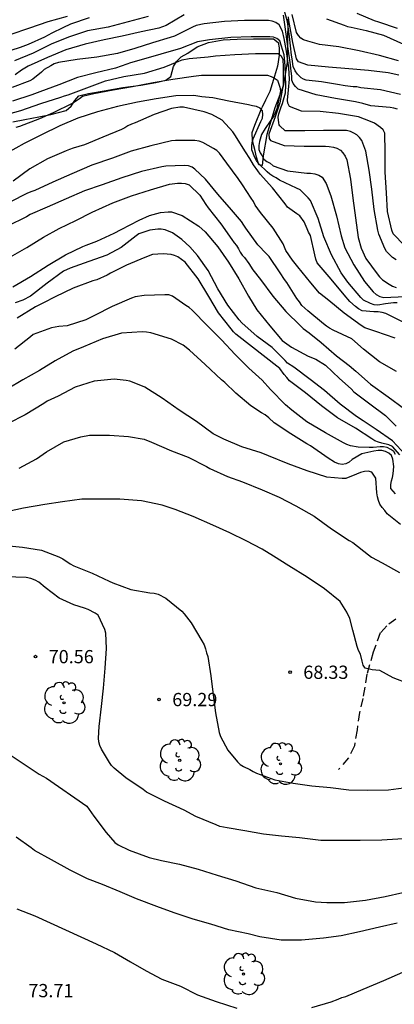
# Model space of a CAD drawing. Units: metres. Extents: x 578194 to 578545, y 4796539 to 4796790.
# Drawn here: x 578314 to 578335, y 4796629 to 4796685 of the extents above; entities that cross this region are included whole.
import ezdxf

# ---------------------------------------------------------------- set-up
doc = ezdxf.new("R2010")
doc.units = ezdxf.units.M
doc.linetypes.add('TRAZOS_NORMALES', pattern=[0.75, 0.5, -0.25])
for name, color, linetype in [('020104', 34, 'Continuous'), ('020204', 9, 'Continuous'), ('020308', 9, 'Continuous'), ('060128', 7, 'TRAZOS_NORMALES'), ('070104', 3, 'Continuous'), ('100202', 3, 'Continuous')]:
    doc.layers.add(name, color=color, linetype=linetype)
doc.layers.add('020105', color=24, linetype='Continuous', lineweight=30)
doc.styles.add('ARIAL', font='ARIAL.TTF', dxfattribs={"height": 1})

# ---------------------------------------------------------------- blocks, each defined once
blk = doc.blocks.new('COTAPU')
blk.add_circle((0, 0), 0.075)
blk = doc.blocks.new('ARBOL')
blk.add_circle((0, 0), 0.0587)
for centre, radius, start, end in [((-0.28, 0.855), 0.3, 359.2878, 173.6078), ((0.097, 0.97), 0.21, 23.1565, 160.4665), ((0.438, 0.881), 0.24, 301.578, 139.328), ((-0.564, 0.381), 0.532, 92.28, 254.58), ((0.656, 0.288), 0.443, 319.8556, 114.7656), ((-0.091, 0.321), 0.12, 119.14, 310.56), ((0.819, -0.249), 0.383, 235.5275, 62.0275), ((-0.556, -0.339), 0.555, 142.64, 266.54), ((-0.039, -0.384), 0.21, 189.64, 323.88), ((-0.301, -0.676), 0.45, 213.78, 295.32), ((0.299, -0.624), 0.532, 224.67, 0.24)]:
    blk.add_arc(centre, radius, start, end)

msp = doc.modelspace()

# ---------------------------------------------------------------- linework, layer by layer
at = {"layer": '020104', "flags": 128}
for points, elevation in [([(578318.103, 4796685.22), (578317.043, 4796684.866), (578316.617, 4796684.664), (578315.985, 4796684.352), (578315.581, 4796684.126), (578314.643, 4796683.722), (578314.203, 4796683.542), (578313.143, 4796683.212)], 49), ([(578316.855, 4796685.298), (578315.755, 4796684.998), (578314.727, 4796684.648), (578313.613, 4796684.266)], 48), ([(578323.486, 4796685.407), (578322.462, 4796684.791), (578322.058, 4796684.647), (578321.042, 4796684.433), (578319.976, 4796684.197), (578318.944, 4796683.975), (578317.886, 4796683.739), (578316.786, 4796683.423), (578315.738, 4796682.991), (578314.65, 4796682.489), (578314.272, 4796682.263), (578313.908, 4796682.009)], 51), ([(578335.568, 4796680.049), (578335.368, 4796680.119), (578335.156, 4796680.153), (578334.052, 4796680.239), (578333.612, 4796680.369), (578333.192, 4796680.475), (578332.058, 4796680.653), (578330.97, 4796680.867), (578329.946, 4796681.193), (578329.784, 4796681.339), (578329.66, 4796681.515), (578329.586, 4796681.707), (578329.582, 4796681.923), (578329.53, 4796682.351), (578329.506, 4796682.573), (578329.364, 4796683.609), (578329.196, 4796684.719), (578329.112, 4796685.379)], 51), ([(578335.641, 4796681.974), (578335.033, 4796682.112), (578333.925, 4796682.25), (578332.803, 4796682.34), (578331.669, 4796682.436), (578330.496, 4796682.55), (578329.96, 4796682.74), (578329.85, 4796682.913), (578329.633, 4796683.834), (578329.595, 4796684.044), (578329.411, 4796685.074), (578329.387, 4796685.276)], 49), ([(578335.619, 4796682.798), (578334.557, 4796683.086), (578333.401, 4796683.368), (578332.237, 4796683.58), (578331.155, 4796683.722), (578330.481, 4796683.908), (578330.244, 4796683.987), (578330.102, 4796684.082), (578329.96, 4796684.224), (578329.85, 4796684.397), (578329.599, 4796685.414)], 48), ([(578331.543, 4796685.17), (578332.539, 4796684.804), (578332.729, 4796684.74), (578332.941, 4796684.692), (578333.797, 4796684.504), (578334.777, 4796684.244), (578335.901, 4796683.74)], 47), ([(578333.263, 4796685.496), (578334.249, 4796685.084), (578334.483, 4796685.004), (578335.541, 4796684.64)], 46), ([(578335.957, 4796672.337), (578335.329, 4796672.999), (578335.254, 4796673.199), (578335.006, 4796674.265), (578334.936, 4796675.323), (578334.872, 4796676.493), (578334.872, 4796677.625), (578334.856, 4796678.695), (578334.762, 4796678.879), (578334.612, 4796679.015), (578334.256, 4796679.259), (578334.046, 4796679.359), (578333.36, 4796679.617), (578332.234, 4796679.815), (578331.188, 4796679.917), (578330.138, 4796679.933), (578329.455, 4796680.214), (578329.36, 4796680.387), (578329.345, 4796680.561), (578329.394, 4796681.155), (578329.448, 4796681.759), (578329.422, 4796682.395), (578329.27, 4796683.445), (578329.22, 4796683.643), (578329.15, 4796684.059), (578329.058, 4796684.469), (578328.868, 4796684.839), (578328.68, 4796684.957), (578328.472, 4796685.033), (578328.266, 4796685.069), (578328.066, 4796685.077), (578326.896, 4796685.079), (578325.762, 4796685.017), (578324.618, 4796684.893), (578324.164, 4796684.795), (578323.958, 4796684.705), (578322.938, 4796684.183), (578322.7, 4796684.109), (578321.686, 4796683.811), (578320.696, 4796683.497), (578319.7, 4796683.217), (578318.538, 4796683.009), (578317.432, 4796682.865), (578316.358, 4796682.695), (578316.13, 4796682.623), (578315.926, 4796682.517), (578315.56, 4796682.297), (578315.398, 4796682.159), (578314.918, 4796681.755), (578314.74, 4796681.651), (578313.734, 4796681.283)], 52), ([(578335.491, 4796671.529), (578335.277, 4796671.649), (578334.947, 4796671.985), (578334.853, 4796672.163), (578334.508, 4796672.981), (578334.456, 4796673.201), (578334.252, 4796674.377), (578334.114, 4796675.531), (578333.968, 4796676.605), (578333.772, 4796677.675), (578333.546, 4796678.289), (578333.418, 4796678.445), (578333.27, 4796678.593), (578333.098, 4796678.703), (578332.906, 4796678.785), (578332.684, 4796678.851), (578332.482, 4796678.855), (578331.38, 4796678.839), (578330.322, 4796678.837), (578329.202, 4796678.825), (578328.908, 4796679.103), (578328.87, 4796679.172), (578328.854, 4796679.279), (578328.808, 4796679.598), (578328.846, 4796679.789), (578328.974, 4796680.189), (578329.052, 4796680.383), (578329.11, 4796680.575), (578329.22, 4796680.989), (578329.244, 4796681.405), (578329.2, 4796682.503), (578329.176, 4796682.925), (578329.154, 4796683.125), (578328.902, 4796683.923), (578328.738, 4796684.065), (578328.546, 4796684.135), (578328.338, 4796684.145), (578327.272, 4796684.143), (578326.136, 4796684.109), (578324.91, 4796683.983), (578324.244, 4796683.861), (578323.268, 4796683.489), (578322.164, 4796683.171), (578321.056, 4796682.847), (578320.448, 4796682.679), (578320.246, 4796682.607), (578319.6, 4796682.379), (578318.474, 4796682.113), (578317.442, 4796681.847), (578316.388, 4796681.439), (578315.3, 4796681.029), (578314.862, 4796680.859), (578313.762, 4796680.503)], 53), ([(578313.212, 4796679.702), (578314.234, 4796679.987), (578315.362, 4796680.375), (578316.492, 4796680.733), (578316.714, 4796680.819), (578316.91, 4796680.867), (578317.962, 4796681.257), (578319.036, 4796681.657), (578320.076, 4796681.913), (578321.24, 4796682.101), (578322.348, 4796682.427), (578323.176, 4796682.779), (578323.364, 4796682.857), (578323.76, 4796682.931), (578324.846, 4796683.013), (578325.252, 4796683.067), (578326.356, 4796683.149), (578327.522, 4796683.205), (578328.606, 4796683.205), (578328.81, 4796683.205), (578328.976, 4796683.079), (578329.064, 4796682.875), (578329.098, 4796682.457), (578329.088, 4796681.435), (578328.906, 4796680.409), (578328.632, 4796679.615), (578328.28, 4796678.639), (578328.303, 4796678.391), (578328.38, 4796678.276), (578329.142, 4796677.991), (578330.274, 4796677.957), (578331.492, 4796677.955), (578331.7, 4796677.943), (578331.934, 4796677.901), (578332.126, 4796677.843), (578332.332, 4796677.725), (578332.478, 4796677.583), (578332.6, 4796677.393), (578332.706, 4796677.183), (578332.908, 4796676.083), (578333.03, 4796675.009), (578333.192, 4796673.897), (578333.344, 4796672.787), (578333.504, 4796672.185), (578333.778, 4796671.589), (578334.425, 4796670.721), (578334.553, 4796670.559), (578334.721, 4796670.393), (578335.093, 4796670.143), (578335.283, 4796670.035), (578335.491, 4796669.957)], 54), ([(578335.551, 4796669.077), (578335.343, 4796669.077), (578334.881, 4796669.021), (578334.453, 4796668.953), (578334.243, 4796668.969), (578334.033, 4796669.043), (578333.647, 4796669.245), (578333.487, 4796669.395), (578332.75, 4796670.259), (578332.37, 4796670.791), (578331.834, 4796671.799), (578331.402, 4796672.817), (578331.072, 4796673.859), (578330.638, 4796674.873), (578330.512, 4796675.041), (578330.048, 4796675.487), (578329.852, 4796675.573), (578328.88, 4796676.037), (578328.686, 4796676.167), (578328.5, 4796676.253), (578328.338, 4796676.373), (578328.186, 4796676.513), (578327.714, 4796676.959), (578327.584, 4796677.147), (578327.486, 4796677.323), (578327.324, 4796677.747), (578327.31, 4796677.959), (578327.334, 4796678.171), (578327.402, 4796678.375), (578327.832, 4796679.365), (578327.92, 4796679.547), (578327.946, 4796679.747), (578327.912, 4796679.959), (578327.782, 4796680.111), (578327.576, 4796680.203), (578327.352, 4796680.241), (578327.12, 4796680.305), (578326.006, 4796680.513), (578325.1, 4796680.689), (578324.48, 4796680.757), (578324.024, 4796680.821), (578323.018, 4796680.811), (578321.892, 4796680.639), (578320.85, 4796680.453), (578319.71, 4796680.207), (578318.572, 4796679.897), (578317.452, 4796679.545), (578316.45, 4796679.109), (578315.41, 4796678.595), (578314.424, 4796678.102), (578313.476, 4796677.59)], 56), ([(578335.845, 4796668.017), (578334.899, 4796668.477), (578334.697, 4796668.543), (578334.475, 4796668.567), (578334.231, 4796668.567), (578333.561, 4796668.639), (578333.357, 4796668.747), (578333.181, 4796668.881), (578332.861, 4796669.165), (578332.539, 4796669.535), (578331.818, 4796670.431), (578331.022, 4796671.347), (578330.948, 4796671.565), (578330.89, 4796671.803), (578330.638, 4796672.897), (578330.534, 4796673.081), (578330.452, 4796673.285), (578330.286, 4796673.667), (578330.036, 4796674.011), (578329.864, 4796674.133), (578329.334, 4796674.505), (578329.198, 4796674.699), (578328.494, 4796675.603), (578327.786, 4796676.377), (578327.648, 4796676.561), (578327.406, 4796676.909), (578327.196, 4796677.261), (578326.96, 4796677.641), (578326.352, 4796678.605), (578326.238, 4796678.771), (578325.63, 4796679.423), (578325.056, 4796679.759), (578324.612, 4796679.907), (578323.444, 4796680.167), (578323.242, 4796680.167), (578322.774, 4796680.095), (578321.778, 4796679.747), (578320.702, 4796679.289), (578320.494, 4796679.211), (578320.298, 4796679.117), (578320.118, 4796679.001), (578319.932, 4796678.903), (578318.872, 4796678.471), (578317.846, 4796678.039), (578317.2, 4796677.841), (578316.988, 4796677.771), (578316.796, 4796677.687), (578315.752, 4796677.234), (578314.744, 4796676.67), (578313.798, 4796675.974)], 57), ([(578335.439, 4796667.077), (578334.333, 4796667.465), (578333.709, 4796667.671), (578333.507, 4796667.797), (578332.547, 4796668.491), (578331.67, 4796669.217), (578331.158, 4796669.641), (578330.66, 4796670.225), (578329.922, 4796671.119), (578329.612, 4796671.495), (578329.252, 4796672.057), (578329.09, 4796672.433), (578328.528, 4796673.321), (578327.816, 4796674.205), (578327.506, 4796674.617), (578327.408, 4796674.821), (578327.272, 4796675.021), (578326.796, 4796675.765), (578326.548, 4796676.131), (578325.894, 4796676.993), (578325.488, 4796677.561), (578325.326, 4796677.723), (578325.146, 4796677.827), (578324.546, 4796678.173), (578324.338, 4796678.239), (578324.086, 4796678.275), (578322.99, 4796678.285), (578322.762, 4796678.263), (578321.6, 4796677.987), (578320.478, 4796677.669), (578319.42, 4796677.277), (578318.252, 4796676.879), (578317.128, 4796676.398), (578316.042, 4796675.912), (578315.02, 4796675.44), (578314.798, 4796675.368), (578314.578, 4796675.27), (578313.652, 4796674.804)], 58), ([(578335.517, 4796665.197), (578334.543, 4796665.749), (578333.641, 4796666.457), (578332.977, 4796667.055), (578331.921, 4796667.533), (578331.715, 4796667.641), (578331.547, 4796667.755), (578331.375, 4796667.897), (578330.486, 4796668.623), (578330.15, 4796668.937), (578330.022, 4796669.135), (578329.87, 4796669.323), (578329.304, 4796670.239), (578329.17, 4796670.405), (578328.926, 4796670.783), (578328.298, 4796671.701), (578328.142, 4796671.869), (578327.662, 4796672.377), (578326.968, 4796673.311), (578326.868, 4796673.487), (578326.732, 4796673.683), (578326.16, 4796674.353), (578325.386, 4796675.233), (578324.698, 4796676.095), (578324.094, 4796676.651), (578323.93, 4796676.775), (578323.73, 4796676.847), (578323.502, 4796676.861), (578322.446, 4796676.835), (578322.216, 4796676.781), (578321.072, 4796676.525), (578319.954, 4796676.159), (578318.844, 4796675.765), (578317.838, 4796675.426), (578316.8, 4796674.968), (578315.73, 4796674.508), (578314.756, 4796674.086), (578314.558, 4796673.96), (578313.468, 4796673.428)], 59), ([(578313.776, 4796669.988), (578314.78, 4796670.57), (578315.78, 4796671.21), (578316.758, 4796671.798), (578317.738, 4796672.27), (578317.934, 4796672.346), (578318.538, 4796672.584), (578319.512, 4796673.026), (578319.91, 4796673.236), (578320.936, 4796673.77), (578321.522, 4796674.023), (578322.142, 4796674.195), (578322.57, 4796674.241), (578322.772, 4796674.233), (578323.364, 4796674.023), (578324.322, 4796673.433), (578324.674, 4796673.105), (578325.398, 4796672.261), (578326.002, 4796671.385), (578326.574, 4796670.453), (578327.13, 4796669.465), (578327.596, 4796668.692), (578328.342, 4796667.792), (578329.034, 4796666.954), (578329.558, 4796666.574), (578330.511, 4796666.072), (578330.935, 4796665.894), (578331.481, 4796665.552), (578332.283, 4796664.796), (578332.937, 4796664.222), (578333.097, 4796664.038), (578334.001, 4796663.358), (578334.887, 4796662.71), (578335.495, 4796662.092)], 61), ([(578336.023, 4796660.476), (578335.291, 4796661.272), (578334.353, 4796661.904), (578333.619, 4796662.394), (578333.243, 4796662.638), (578332.323, 4796663.34), (578331.431, 4796664.124), (578330.617, 4796664.738), (578329.691, 4796665.432), (578329.338, 4796665.676), (578329.196, 4796665.818), (578328.472, 4796666.564), (578327.61, 4796667.178), (578326.748, 4796667.96), (578326.598, 4796668.13), (578325.952, 4796668.944), (578325.392, 4796669.886), (578324.84, 4796670.908), (578324.24, 4796671.775), (578324.094, 4796671.937), (578323.808, 4796672.255), (578323.356, 4796672.671), (578322.818, 4796673.057), (578322.412, 4796673.229), (578322.19, 4796673.255), (578321.984, 4796673.255), (578321.536, 4796673.204), (578320.918, 4796673.002), (578320.764, 4796672.874), (578319.914, 4796672.212), (578319.106, 4796671.79), (578318.084, 4796671.434), (578317.022, 4796671.048), (578316.642, 4796670.876), (578315.724, 4796670.194), (578314.784, 4796669.46), (578314.342, 4796669.23), (578313.906, 4796669.082)], 62), ([(578335.697, 4796660.472), (578335.279, 4796660.94), (578335.085, 4796661.04), (578334.689, 4796661.14), (578334.485, 4796661.196), (578334.293, 4796661.276), (578334.107, 4796661.388), (578333.193, 4796661.992), (578332.175, 4796662.58), (578331.267, 4796663.258), (578330.361, 4796663.988), (578329.451, 4796664.666), (578329.303, 4796664.856), (578329.143, 4796665.018), (578328.9, 4796665.37), (578326.416, 4796667.302), (578326.276, 4796667.446), (578326.146, 4796667.614), (578325.42, 4796668.518), (578324.88, 4796669.45), (578324.272, 4796670.446), (578323.534, 4796671.38), (578323.342, 4796671.542), (578323.126, 4796671.688), (578322.94, 4796671.768), (578322.74, 4796671.82), (578322.298, 4796671.864), (578321.682, 4796671.816), (578321.258, 4796671.662), (578320.214, 4796671.218), (578319.32, 4796670.76), (578319.122, 4796670.658), (578318.538, 4796670.384), (578318.32, 4796670.33), (578317.198, 4796669.922), (578316.168, 4796669.43), (578315.512, 4796669.092), (578315.068, 4796668.856), (578314.032, 4796668.226)], 63), ([(578335.463, 4796660.494), (578335.359, 4796660.668), (578335.185, 4796660.786), (578334.991, 4796660.888), (578334.783, 4796660.922), (578334.583, 4796660.93), (578334.181, 4796660.894), (578333.967, 4796660.886), (578333.347, 4796660.906), (578332.915, 4796660.982), (578332.703, 4796661.06), (578332.505, 4796661.162), (578331.495, 4796661.714), (578330.441, 4796662.34), (578329.583, 4796663.006), (578329.223, 4796663.312), (578328.366, 4796664.182), (578327.902, 4796664.702), (578327.138, 4796665.376), (578326.382, 4796666.156), (578325.592, 4796666.996), (578324.814, 4796667.79), (578323.94, 4796668.668), (578323.77, 4796668.828), (578323.588, 4796668.94), (578323.206, 4796669.202), (578322.818, 4796669.468), (578322.622, 4796669.532), (578322.394, 4796669.536), (578321.216, 4796669.502), (578320.702, 4796669.42), (578320.506, 4796669.352), (578319.404, 4796668.876), (578318.396, 4796668.36), (578317.922, 4796668.124), (578316.848, 4796667.776), (578316.392, 4796667.738), (578315.966, 4796667.678), (578314.934, 4796667.286), (578314.778, 4796667.158), (578313.894, 4796666.454)], 64), ([(578335.733, 4796656.536), (578334.979, 4796657.132), (578334.847, 4796657.318), (578334.693, 4796657.492), (578334.569, 4796657.68), (578334.491, 4796657.88), (578334.431, 4796658.098), (578334.401, 4796658.314), (578334.333, 4796659.146), (578334.109, 4796659.496), (578333.899, 4796659.544), (578333.693, 4796659.534), (578333.469, 4796659.474), (578333.255, 4796659.376), (578332.641, 4796659.138), (578332.437, 4796659.132), (578331.561, 4796659.21), (578330.457, 4796659.564), (578329.379, 4796659.962), (578328.265, 4796660.42), (578327.843, 4796660.59), (578326.749, 4796660.928), (578325.728, 4796661.372), (578325.136, 4796661.674), (578324.188, 4796662.37), (578323.21, 4796663.006), (578322.234, 4796663.68), (578321.26, 4796664.314), (578321.03, 4796664.412), (578320.402, 4796664.656), (578320.196, 4796664.694), (578319.52, 4796664.758), (578318.382, 4796664.654), (578317.306, 4796664.3), (578316.35, 4796663.798), (578315.724, 4796663.508), (578315.544, 4796663.39), (578314.472, 4796662.74), (578313.51, 4796662.246)], 66), ([(578314.138, 4796659.722), (578315.116, 4796660.25), (578315.686, 4796660.654), (578316.676, 4796661.212), (578317.636, 4796661.502), (578318.114, 4796661.582), (578319.252, 4796661.582), (578320.336, 4796661.51), (578321.21, 4796661.356), (578321.628, 4796661.188), (578322.766, 4796660.696), (578323.712, 4796660.348), (578324.742, 4796659.822), (578324.946, 4796659.704), (578325.939, 4796659.242), (578326.793, 4796658.954), (578327.895, 4796658.49), (578328.867, 4796658.074), (578329.817, 4796657.58), (578330.855, 4796656.994), (578331.839, 4796656.292), (578332.831, 4796655.632), (578333.033, 4796655.516), (578333.923, 4796654.808), (578334.093, 4796654.676), (578334.709, 4796654.354), (578335.685, 4796653.806)], 67), ([(578336.205, 4796647.502), (578335.323, 4796647.84), (578334.561, 4796648.252), (578334.347, 4796648.288), (578334.135, 4796648.302), (578333.735, 4796648.388), (578333.627, 4796648.566), (578333.573, 4796648.78), (578333.469, 4796649.18), (578333.365, 4796649.396), (578333.287, 4796649.616), (578333.037, 4796650.54), (578332.863, 4796651.198), (578332.697, 4796651.572), (578332.315, 4796652.164), (578331.433, 4796652.882), (578330.451, 4796653.554), (578329.409, 4796654.19), (578328.535, 4796654.744), (578327.897, 4796655.134), (578326.993, 4796655.596), (578326.071, 4796656.06), (578325.113, 4796656.494), (578323.985, 4796656.984), (578322.97, 4796657.376), (578322.24, 4796657.632), (578321.062, 4796657.876), (578319.834, 4796657.962), (578318.794, 4796657.962), (578317.694, 4796657.958), (578316.584, 4796657.822), (578315.59, 4796657.668), (578314.38, 4796657.458), (578313.26, 4796657.202)], 68), ([(578313.194, 4796655.36), (578314.328, 4796655.246), (578315.406, 4796655.068), (578316.388, 4796654.696), (578316.614, 4796654.576), (578317.036, 4796654.302), (578317.228, 4796654.196), (578318.27, 4796653.77), (578319.244, 4796653.326), (578319.442, 4796653.218), (578320.457, 4796652.846), (578321.539, 4796652.658), (578321.787, 4796652.636), (578322.019, 4796652.576), (578322.453, 4796652.366), (578323.353, 4796651.62), (578323.493, 4796651.47), (578323.611, 4796651.298), (578323.885, 4796650.96), (578324.493, 4796649.936), (578324.611, 4796649.722), (578324.695, 4796649.496), (578324.751, 4796649.264), (578324.825, 4796649.058), (578324.991, 4796647.956), (578325.133, 4796646.888), (578325.251, 4796645.87), (578325.475, 4796644.744), (578325.547, 4796644.52), (578325.957, 4796643.744), (578326.505, 4796643.094), (578326.651, 4796642.93), (578326.839, 4796642.83), (578327.213, 4796642.65), (578327.395, 4796642.534), (578327.581, 4796642.438), (578328.621, 4796642.072), (578329.657, 4796641.884), (578330.719, 4796641.734), (578331.765, 4796641.628), (578332.817, 4796641.494), (578333.889, 4796641.472), (578335.055, 4796641.504), (578336.195, 4796641.656)], 69), ([(578313.463, 4796643.599), (578314.419, 4796642.959), (578315.279, 4796642.379), (578315.689, 4796642.161), (578317.963, 4796640.575), (578318.359, 4796640.017), (578319.063, 4796639.077), (578319.565, 4796638.525), (578319.745, 4796638.383), (578320.375, 4796638.081), (578321.501, 4796637.661), (578322.209, 4796637.491), (578323.211, 4796637.292), (578324.285, 4796637), (578325.347, 4796636.66), (578326.409, 4796636.342), (578327.537, 4796635.942), (578328.731, 4796635.682), (578329.785, 4796635.372), (578330.929, 4796635.16), (578331.565, 4796635.124), (578332.569, 4796635.126), (578333.761, 4796635.252), (578334.865, 4796635.466), (578335.879, 4796635.678)], 71), ([(578335.551, 4796633.952), (578334.547, 4796633.72), (578333.411, 4796633.45), (578332.381, 4796633.236), (578331.369, 4796633.1), (578330.131, 4796632.988), (578328.975, 4796632.988), (578327.763, 4796633.179), (578327.117, 4796633.335), (578326.021, 4796633.577), (578324.991, 4796633.893), (578323.985, 4796634.179), (578322.911, 4796634.527), (578321.929, 4796634.885), (578320.793, 4796635.319), (578319.863, 4796635.719), (578318.853, 4796636.131), (578318.017, 4796636.455), (578317.025, 4796636.957), (578315.977, 4796637.531), (578315.011, 4796638.067), (578314.811, 4796638.213), (578313.963, 4796638.825)], 72), ([(578314.007, 4796634.763), (578315.035, 4796634.357), (578318.499, 4796632.779), (578319.541, 4796632.289), (578320.449, 4796631.765), (578321.327, 4796631.241), (578322.227, 4796630.785), (578323.281, 4796630.373), (578324.235, 4796629.887), (578325.289, 4796629.513), (578326.473, 4796629.133)], 73), ([(578330.713, 4796629.167), (578331.807, 4796629.487), (578332.215, 4796629.641), (578332.421, 4796629.733), (578332.633, 4796629.798), (578333.617, 4796630.206), (578334.785, 4796630.708), (578335.877, 4796631.168)], 73)]:
    msp.add_lwpolyline(points, dxfattribs=dict(at, elevation=elevation))
at = {"layer": '020105', "flags": 128}
for points, elevation in [([(578335.735, 4796680.88), (578334.601, 4796681.158), (578333.495, 4796681.264), (578333.263, 4796681.312), (578333.051, 4796681.328), (578332.611, 4796681.374), (578332.171, 4796681.45), (578331.255, 4796681.598), (578330.393, 4796681.696), (578330.244, 4796681.761), (578330.118, 4796681.824), (578329.897, 4796682.029), (578329.771, 4796682.219), (578329.66, 4796682.471), (578329.601, 4796682.904), (578329.573, 4796683.116), (578329.449, 4796684.168), (578329.341, 4796685.004), (578329.055, 4796686.014)], 50), ([(578321.447, 4796685.296), (578320.317, 4796684.998), (578319.177, 4796684.708), (578318.007, 4796684.486), (578316.941, 4796684.134), (578315.951, 4796683.74), (578314.935, 4796683.22), (578313.873, 4796682.788)], 50), ([(578313.96, 4796679.03), (578314.182, 4796679.097), (578315.314, 4796679.533), (578316.084, 4796679.875), (578317.164, 4796680.399), (578317.564, 4796680.659), (578317.72, 4796680.797), (578318.368, 4796680.943), (578319.466, 4796681.141), (578320.552, 4796681.331), (578321.728, 4796681.563), (578322.842, 4796681.753), (578324.008, 4796681.933), (578324.466, 4796681.973), (578325.672, 4796681.973), (578326.84, 4796681.973), (578327.98, 4796681.979), (578328.21, 4796681.975), (578328.418, 4796681.913), (578328.598, 4796681.815), (578328.774, 4796681.695), (578328.908, 4796681.305), (578328.932, 4796681.103), (578328.734, 4796680.079), (578328.572, 4796679.669), (578328.08, 4796678.967), (578327.868, 4796678.617), (578327.746, 4796678.215), (578327.72, 4796677.989), (578327.722, 4796677.771), (578327.78, 4796677.577), (578327.9, 4796677.411), (578328.004, 4796677.225), (578328.172, 4796677.083), (578328.364, 4796676.995), (578328.528, 4796676.849), (578329.336, 4796676.571), (578330.436, 4796676.439), (578330.636, 4796676.433), (578330.882, 4796676.387), (578331.104, 4796676.309), (578331.294, 4796676.205), (578331.528, 4796675.841), (578331.788, 4796675.147), (578332.104, 4796674.015), (578332.376, 4796672.881), (578332.59, 4796672.209), (578333.094, 4796671.239), (578333.695, 4796670.289), (578334.199, 4796669.715), (578334.363, 4796669.565), (578334.575, 4796669.445), (578334.801, 4796669.381), (578335.997, 4796669.447)], 55), ([(578313.64, 4796671.692), (578314.572, 4796672.226), (578315.516, 4796672.81), (578316.398, 4796673.304), (578317.342, 4796673.754), (578318.282, 4796674.23), (578319.446, 4796674.75), (578320.498, 4796675.147), (578321.58, 4796675.485), (578322.65, 4796675.805), (578323.106, 4796675.863), (578323.332, 4796675.863), (578323.536, 4796675.841), (578323.76, 4796675.771), (578324.38, 4796675.191), (578324.718, 4796674.653), (578324.85, 4796674.459), (578325.57, 4796673.555), (578326.176, 4796672.675), (578326.308, 4796672.487), (578326.446, 4796672.329), (578326.562, 4796672.145), (578326.654, 4796671.955), (578326.764, 4796671.787), (578326.91, 4796671.649), (578327.14, 4796671.317), (578327.38, 4796670.953), (578327.812, 4796670.401), (578328.508, 4796669.467), (578329.238, 4796668.589), (578330.072, 4796667.789), (578330.216, 4796667.627), (578330.572, 4796667.385), (578331.251, 4796666.839), (578332.109, 4796666.083), (578332.839, 4796665.537), (578333.205, 4796665.211), (578334.035, 4796664.477), (578335.045, 4796663.759), (578335.965, 4796663.079)], 60), ([(578335.461, 4796658.266), (578335.193, 4796658.576), (578335.183, 4796658.79), (578335.219, 4796659.002), (578335.279, 4796659.2), (578335.317, 4796659.404), (578335.355, 4796659.808), (578335.307, 4796660.232), (578335.221, 4796660.43), (578335.069, 4796660.578), (578334.891, 4796660.672), (578334.683, 4796660.714), (578334.465, 4796660.718), (578334.233, 4796660.684), (578333.547, 4796660.532), (578333.003, 4796660.206), (578332.839, 4796660.064), (578332.643, 4796659.97), (578332.425, 4796659.936), (578332.225, 4796659.964), (578332.009, 4796660.056), (578331.633, 4796660.284), (578330.645, 4796660.978), (578330.429, 4796661.102), (578329.523, 4796661.666), (578328.591, 4796662.282), (578328.281, 4796662.576), (578328.069, 4796662.742), (578327.861, 4796662.858), (578327.268, 4796663.25), (578326.412, 4796663.976), (578325.78, 4796664.568), (578325.598, 4796664.726), (578324.682, 4796665.584), (578323.792, 4796666.396), (578323.422, 4796666.692), (578322.776, 4796667.022), (578321.6, 4796667.386), (578321.356, 4796667.424), (578321.11, 4796667.436), (578319.936, 4796667.358), (578318.85, 4796667.054), (578317.784, 4796666.59), (578317.186, 4796666.34), (578316.174, 4796665.8), (578315.284, 4796665.25), (578314.338, 4796664.716), (578313.454, 4796664.192)], 65), ([(578335.887, 4796638.722), (578334.687, 4796638.658), (578333.461, 4796638.634), (578332.361, 4796638.634), (578331.217, 4796638.638), (578330.013, 4796638.774), (578329.005, 4796638.876), (578327.981, 4796638.996), (578326.927, 4796639.17), (578325.921, 4796639.348), (578325.497, 4796639.432), (578325.293, 4796639.526), (578324.151, 4796639.996), (578323.487, 4796640.346), (578322.379, 4796640.858), (578321.345, 4796641.372), (578321.157, 4796641.516), (578320.187, 4796642.18), (578319.511, 4796642.736), (578319.373, 4796642.882), (578319.263, 4796643.05), (578318.795, 4796643.8), (578318.711, 4796644.016), (578318.653, 4796644.226), (578318.637, 4796644.426), (578318.667, 4796645.082), (578318.803, 4796646.218), (578318.919, 4796647.268), (578319.017, 4796648.394), (578319.091, 4796649.508), (578319.049, 4796650.38), (578318.997, 4796650.582), (578318.604, 4796651.39), (578318.438, 4796651.508), (578318.046, 4796651.71), (578317.832, 4796651.782), (578317.232, 4796651.976), (578316.398, 4796652.354), (578315.616, 4796652.96), (578315.248, 4796653.258), (578315.038, 4796653.38), (578314.802, 4796653.472), (578314.54, 4796653.526), (578313.358, 4796653.564)], 70)]:
    msp.add_lwpolyline(points, dxfattribs=dict(at, elevation=elevation))
at = {"layer": '060128'}
msp.add_polyline3d([(578335.472, 4796651.176, 67.39), (578334.96, 4796650.79, 67.56), (578334.594, 4796650.39, 67.692), (578334.194, 4796649.296, 67.786), (578333.828, 4796648.048, 68.004), (578333.61, 4796646.682, 68.218), (578333.41, 4796645.876, 68.408), (578333.276, 4796644.896, 68.594), (578333.132, 4796643.986, 68.822), (578332.794, 4796643.308, 68.912), (578332.234, 4796642.65, 68.998)], dxfattribs=at)
at = {"layer": '070104'}
for points in [[(578329.351, 4796685.156, 47.681), (578329.345, 4796683.794, 48.225), (578329.311, 4796682.69, 48.967), (578329.087, 4796681.352, 50.165), (578328.611, 4796680.126, 51.917), (578328.159, 4796678.626, 53.718), (578327.965, 4796677.418, 55.028), (578327.899, 4796676.872, 56.088), (578327.719, 4796676.896, 56.666), (578327.575, 4796677.328, 56.78), (578327.487, 4796677.77, 56.762), (578327.355, 4796678.264, 56.622), (578327.345, 4796678.742, 56.518), (578327.491, 4796679.158, 56.378), (578327.875, 4796680.136, 56.198)], [(578313.787, 4796679.338, 54.778), (578314.461, 4796679.466, 55.12), (578315.259, 4796679.612, 55.378), (578315.923, 4796679.758, 55.296), (578316.799, 4796679.978, 55.236), (578317.091, 4796680.226, 55.158), (578317.291, 4796680.552, 55.066), (578317.509, 4796680.814, 55.03), (578318.059, 4796680.946, 54.944), (578318.951, 4796681.094, 54.936), (578320.017, 4796681.29, 55.022), (578321.023, 4796681.418, 55.062), (578321.873, 4796681.558, 55.006), (578322.455, 4796681.698, 54.902), (578322.727, 4796681.914, 54.818), (578322.885, 4796682.466, 54.468), (578323.053, 4796682.748, 54.348), (578323.305, 4796683.018, 54.18), (578323.693, 4796683.232, 53.92), (578324.225, 4796683.582, 53.66), (578324.857, 4796683.824, 53.488), (578325.695, 4796683.988, 53.354), (578326.487, 4796684.028, 53.354), (578327.409, 4796684.044, 53.36), (578328.021, 4796684.046, 53.378), (578328.547, 4796684.036, 53.534), (578328.803, 4796683.822, 53.81), (578328.865, 4796683.52, 54.03), (578328.861, 4796683.11, 54.302), (578328.767, 4796682.488, 54.766), (578328.603, 4796681.922, 55.27), (578328.329, 4796681.052, 55.646), (578328.091, 4796680.572, 55.964), (578327.875, 4796680.136, 56.198)]]:
    msp.add_polyline3d(points, dxfattribs=at)

# ---------------------------------------------------------------- block references
at = {"layer": '020204', "rotation": 359.9987685839998}
for p in [(578315.06, 4796649.044, 70.564), (578329.481, 4796648.16, 68.326), (578322.059, 4796646.614, 69.292)]:
    msp.add_blockref('COTAPU', p, dxfattribs=at)
at = {"layer": '100202', "rotation": 359.9987685839998}
for p in [(578316.678, 4796646.43, 70.498), (578323.23, 4796643.17, 69.63), (578328.942, 4796642.976, 68.824), (578326.85, 4796631.067, 73.374)]:
    msp.add_blockref('ARBOL', p, dxfattribs=at)

# ---------------------------------------------------------------- texts
at = {"layer": '020308', "style": 'ARIAL'}
for s, p in [('70.56', (578315.81, 4796648.669, 70.562)), ('68.33', (578330.231, 4796647.785, 68.324)), ('69.29', (578322.809, 4796646.239, 69.29)), ('73.71', (578314.657, 4796629.752, 73.708))]:
    msp.add_text(s, height=0.75, rotation=359.9988, dxfattribs=at).set_placement(p)

doc.saveas('drawing.dxf')
